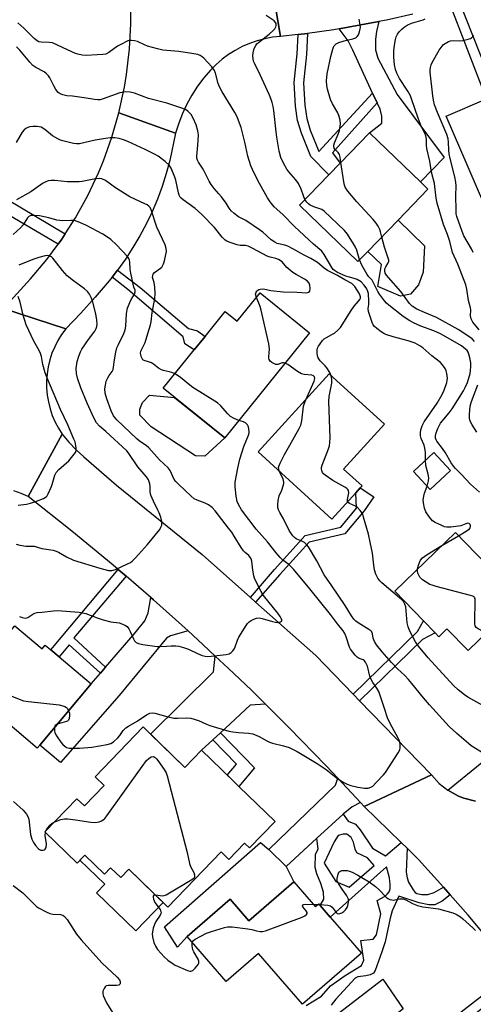
# Model space of a CAD drawing. Units: inches. Extents: x 1273760 to 1279760, y 481453 to 485454.
# Drawn here: x 1275970 to 1276137, y 484900 to 485263 of the extents above; entities that cross this region are included whole.
import ezdxf

# ---------------------------------------------------------------- set-up
doc = ezdxf.new("R2010")
doc.units = ezdxf.units.IN
doc.header["$MEASUREMENT"] = 0
for name, color, linetype in [('BLDG-Footprint', 5, 'Continuous'), ('CULTRL-Pad', 6, 'Continuous'), ('TRANS-Driveway', 251, 'Continuous'), ('TRANS-Non Street Sidewalk', 7, 'Continuous'), ('TRANS-Road', 130, 'Continuous'), ('TRANS-Street Sidewalk', 7, 'Continuous'), ('Undefined', 1, 'Continuous')]:
    doc.layers.add(name, color=color, linetype=linetype)

msp = doc.modelspace()

# ---------------------------------------------------------------- linework, layer by layer
at = {"layer": 'BLDG-Footprint'}
for points, elevation in [([(1276145.79, 485190.05), (1276143.49, 485189.06), (1276126.94, 485227.54), (1276141.81, 485233.94), (1276145.4, 485235.48), (1276160.04, 485241.77), (1276176.59, 485203.29)], 270.27), ([(1276098.03, 485177.72), (1276094.41, 485173.98), (1276072.88, 485194.79), (1276083.65, 485205.93), (1276087.87, 485210.3), (1276098.68, 485221.48), (1276117.49, 485203.31), (1276120.21, 485200.68), (1276109.18, 485189.27)], 264.83), ([(1276058.31, 485162.45), (1276076.56, 485147.73), (1276045.31, 485108.98), (1276022.62, 485127.27), (1276034.03, 485141.42), (1276038.03, 485146.37), (1276045.45, 485155.58), (1276049.88, 485152)], 255.03), ([(1276093.56, 485088.74), (1276084.78, 485079.11), (1276057.65, 485103.85), (1276083.84, 485132.56), (1276104.16, 485114.03), (1276089.08, 485097.5), (1276095.89, 485091.29), (1276095.22, 485090.56)], 258.1), ([(1276128.47, 485097.04), (1276121.03, 485090.05), (1276114.89, 485096.6), (1276122.34, 485103.58)], 268.96), ([(1276154.36, 485049.4), (1276142.75, 485038.12), (1276135.01, 485030.6), (1276127.22, 485038.61), (1276124.27, 485035.75), (1276122.91, 485037.15), (1276118.58, 485041.6), (1276108.02, 485052.47), (1276130.31, 485074.14), (1276153.37, 485050.42)], 259.88), ([(1275967.91, 485039.74), (1275977.97, 485031.27), (1275979.13, 485032.64), (1275981.13, 485030.96), (1275984.29, 485028.3), (1275996.06, 485018.39), (1275977.08, 484995.83), (1275976.15, 484994.73), (1275967.81, 485001.75), (1275957.73, 485010.23), (1275951.33, 485002.63), (1275950.01, 485001.07), (1275941.43, 485008.29)], 253.51), ([(1276015.25, 485002.48), (1276030.63, 484987.57), (1276036.75, 484993.89), (1276047.78, 484983.2), (1276050.48, 484980.58), (1276063.85, 484967.62), (1276054.44, 484957.91), (1276052.63, 484959.66), (1276046.8, 484953.64), (1276043.93, 484956.42), (1276024.27, 484936.13), (1276009.91, 484950.05), (1276006.92, 484946.97), (1276003.16, 484950.62), (1276000.9, 484948.28), (1275993.71, 484955.25), (1275990.9, 484952.35), (1275978.99, 484963.89), (1275990.78, 484976.06), (1275993.55, 484973.37), (1276000.84, 484980.9), (1275997.48, 484984.15)], 291.54), ([(1276070.76, 484945.41), (1276078.71, 484936.23), (1276079.94, 484937.3), (1276080.51, 484936.64), (1276084.15, 484932.44), (1276095.65, 484919.17), (1276073.9, 484900.34), (1276057.77, 484918.97), (1276045.83, 484908.63), (1276031.45, 484925.23), (1276047.32, 484938.97), (1276054.18, 484931.05)], 256.02)]:
    msp.add_lwpolyline(points, close=True, dxfattribs=dict(at, elevation=elevation))
at = {"layer": 'CULTRL-Pad'}
for points in [[(1276113.8, 485162.02), (1276110.1, 485161.19), (1276101.67, 485164.75), (1276103.04, 485172.88), (1276098.03, 485177.73), (1276109.18, 485189.27), (1276118.95, 485179.78), (1276118.43, 485170.12), (1276116.76, 485165.36)], [(1276045.31, 485108.98), (1276037.98, 485102.33), (1276034.5, 485102.36), (1276018.21, 485113.04), (1276013.94, 485117.36), (1276013.95, 485119.64), (1276014.91, 485122.05), (1276017.6, 485124.71), (1276026.77, 485123.92)], [(1276070.76, 484945.41), (1276054.18, 484931.05), (1276047.32, 484938.97), (1276031.45, 484925.23), (1276027.84, 484921.33), (1276023.06, 484928.8), (1276058.51, 484959.95), (1276061.49, 484957.31), (1276067.97, 484951.11)], [(1275993.71, 484955.25), (1276000.9, 484948.29), (1276003.16, 484950.62), (1276006.92, 484946.97), (1276009.91, 484950.05), (1276022.59, 484937.75), (1276012.5, 484927.34), (1275997.97, 484941.42), (1276001.03, 484944.57), (1275991.91, 484953.4)], [(1276111.11, 484898.61), (1276079, 484873.29), (1276070.16, 484884.18), (1276087.15, 484896.91), (1276103.53, 484909.52)]]:
    msp.add_lwpolyline(points, close=True, dxfattribs=at)
at = {"layer": 'TRANS-Driveway'}
for points in [[(1276101.46, 485232.43), (1276099.81, 485236.02), (1276092.51, 485251.91), (1276090.75, 485255.3), (1276087.51, 485259.76), (1276102.1, 485262.39), (1276101.21, 485258.78), (1276100.87, 485255.94), (1276100.83, 485252.04), (1276101.75, 485248.98), (1276108.89, 485235.52), (1276126.16, 485212.28), (1276117.49, 485203.31), (1276098.68, 485221.48), (1276103.22, 485225.04), (1276103.24, 485227.57), (1276102.53, 485230.11)], [(1276031.8, 485037.86), (1276025.3, 485036.11), (1276023.84, 485035.25), (1276006.42, 485014.03), (1275984.71, 484989.41), (1275977.08, 484995.83), (1275996.06, 485018.39), (1275999.46, 485022.33), (1276001.37, 485024.55), (1276012.26, 485037.19), (1276015.88, 485041.6), (1276017.11, 485044.56), (1276018.04, 485050.17), (1276019, 485049.32)], [(1276060.33, 485010.85), (1276054.64, 485010.57), (1276043.68, 485000.35), (1276040.93, 484997.79), (1276036.75, 484993.89), (1276030.63, 484987.57), (1276017.97, 484999.85), (1276041.15, 485022.81), (1276041.8, 485028.6), (1276046.59, 485024.11), (1276055.09, 485016.02)], [(1276095.32, 484974.62), (1276092.29, 484972.99), (1276088.97, 484970.38), (1276079.26, 484961.47), (1276067.97, 484951.11), (1276061.49, 484957.31), (1276086.17, 484981.06), (1276086.93, 484983.61)]]:
    msp.add_lwpolyline(points, close=True, dxfattribs=at)
at = {"layer": 'TRANS-Non Street Sidewalk'}
for points in [[(1276127.78, 485270.28), (1276131, 485271.73), (1276145.4, 485235.48), (1276141.81, 485233.94)], [(1276099.81, 485236.02), (1276101.46, 485232.43), (1276085.02, 485214.11), (1276087.87, 485210.3), (1276083.65, 485205.93), (1276077.04, 485212.66), (1276073.57, 485221.28), (1276072.13, 485225.98), (1276071.38, 485231.26), (1276070.88, 485239.96), (1276071.93, 485250.51), (1276072.34, 485257.69), (1276075.74, 485258.07), (1276075.37, 485250.24), (1276074.34, 485239.89), (1276074.81, 485231.6), (1276075.5, 485226.74), (1276076.83, 485222.42), (1276079.01, 485216.94), (1276079.98, 485214.57)], [(1275986.49, 485184.2), (1275985.2, 485182.25), (1275983.85, 485180.34), (1275959.24, 485194.77), (1275958.17, 485192.88), (1275952.02, 485196.39), (1275956.68, 485204.55), (1275960.45, 485202.4), (1275959.28, 485200.35)], [(1276003.74, 485168.29), (1276005.78, 485170.86), (1276014.07, 485164.44), (1276031.9, 485149.26), (1276035.25, 485148.45), (1276038.03, 485146.37), (1276034.03, 485141.43), (1276030.56, 485143.7), (1276029.94, 485146.3), (1276009.53, 485163.71)], [(1276056.66, 485048.51), (1276054.73, 485050.23), (1276063.58, 485060.52), (1276074.97, 485072.99), (1276088.11, 485076.09), (1276093.9, 485083.06), (1276093.56, 485088.74), (1276095.22, 485090.56), (1276100.23, 485087.28), (1276096.68, 485082.15), (1276089.62, 485073.66), (1276076.41, 485070.54), (1276065.61, 485058.72)], [(1276008.89, 485058.05), (1275989.67, 485035.29), (1276001.37, 485024.55), (1275999.46, 485022.33), (1275987.9, 485032.72), (1275984.29, 485028.3), (1275981.13, 485030.96), (1276005.98, 485060.54)], [(1276094.94, 485012.15), (1276092.61, 485014.55), (1276116.39, 485037.62), (1276118.58, 485041.6), (1276122.91, 485037.15), (1276118.22, 485034.74)], [(1276040.93, 484997.79), (1276043.68, 485000.35), (1276056.27, 484987.39), (1276050.48, 484980.58), (1276047.78, 484983.2), (1276046.19, 484984.74), (1276049.66, 484988.81)], [(1276154.18, 484909.79), (1276124.1, 484886.06), (1276121.61, 484889.21), (1276151.98, 484912.57), (1276152.53, 484911.88)]]:
    msp.add_lwpolyline(points, close=True, dxfattribs=at)
msp.add_polyline3d([(1276075.28, 484899.86, 0), (1276080.97, 484903.3, 0), (1276084.33, 484907.13, 0), (1276089.64, 484910.93, 0), (1276095.66, 484914.62, 0), (1276096.57, 484916.57, 0), (1276095.42, 484923.83, 0), (1276099.96, 484924.33, 0), (1276101.19, 484925.9, 0), (1276102.89, 484933.64, 0), (1276101.47, 484938.58, 0), (1276104.43, 484940.16, 0), (1276105.17, 484940.82, 0), (1276105.91, 484941.73, 0), (1276106.23, 484942.86, 0), (1276106.31, 484944.44, 0), (1276106.06, 484946.83, 0), (1276104.86, 484950.95, 0), (1276084.15, 484932.44, 0), (1276080.51, 484936.64, 0), (1276081.86, 484939.07, 0), (1276081.66, 484941.62, 0), (1276080.71, 484944.82, 0), (1276079.28, 484948.4, 0), (1276078.62, 484950.75, 0), (1276078.79, 484955.65, 0), (1276079.76, 484957.45, 0), (1276079.26, 484961.47, 0), (1276088.97, 484970.38, 0), (1276090.84, 484967.75, 0), (1276093.48, 484966.62, 0), (1276095.18, 484964.55, 0), (1276099.82, 484957.87, 0), (1276104.56, 484955.05, 0), (1276110.27, 484959.96, 0), (1276112.51, 484957.79, 0), (1276112.22, 484948.97, 0), (1276112.49, 484946.89, 0), (1276113.05, 484945.3, 0), (1276114.73, 484942.44, 0), (1276115.53, 484941.53, 0), (1276116.08, 484941.15, 0), (1276117.93, 484940.72, 0), (1276120.21, 484940.73, 0), (1276122.45, 484941.52, 0), (1276125.96, 484943.46, 0), (1276128.42, 484940.64, 0), (1276125.47, 484938.25, 0), (1276122.71, 484936.98, 0), (1276120.55, 484936.96, 0), (1276116.91, 484937.71, 0), (1276109.51, 484940.1, 0), (1276107.01, 484934.73, 0), (1276106.27, 484932.04, 0), (1276104.47, 484923.29, 0), (1276103.26, 484919.64, 0), (1276100.75, 484912.71, 0), (1276100.12, 484911.75, 0), (1276098.87, 484911.17, 0), (1276097.35, 484910.81, 0), (1276094.32, 484910.41, 0), (1276093.37, 484909.87, 0), (1276086.23, 484902.14, 0), (1276084.58, 484899.99, 0)], dxfattribs=at)
msp.add_polyline3d([(1276091.9, 484961.81, 0), (1276090.29, 484962.94, 0), (1276088.97, 484962.94, 0), (1276087.09, 484962.46, 0), (1276085.59, 484960.1, 0), (1276081.94, 484952.27, 0), (1276086.3, 484945.59, 0), (1276091.11, 484943.48, 0), (1276100.39, 484951.46, 0), (1276097.95, 484954.29, 0), (1276093.99, 484956.07, 0), (1276093.32, 484957.48, 0), (1276092.75, 484960.03, 0)], close=True, dxfattribs=at)
at = {"layer": 'TRANS-Road'}
for points in [[(1276062.09, 485279.42), (1276065.81, 485256.96), (1276062.9, 485256.63), (1276060.02, 485256.08), (1276057.2, 485255.32), (1276054.43, 485254.35), (1276051.75, 485253.18), (1276049.16, 485251.82), (1276046.68, 485250.26), (1276044.31, 485248.53), (1276042.09, 485246.63), (1276040.01, 485244.56), (1276037.53, 485241.65), (1276035.25, 485238.57), (1276033.17, 485235.35), (1276031.33, 485232), (1276029.7, 485228.53), (1276028.32, 485224.96), (1276027.18, 485221.3), (1276006.25, 485228.84), (1276008.28, 485238.23), (1276009.06, 485242.97), (1276010.15, 485252.34), (1276010.7, 485261.57), (1276010.72, 485270.82)], [(1276114.64, 485265.1), (1276104.97, 485262.94), (1276102.1, 485262.39), (1276087.51, 485259.76), (1276085.47, 485259.42), (1276075.74, 485258.07), (1276072.34, 485257.69), (1276065.81, 485256.96), (1276062.09, 485279.42)], [(1275963.75, 485156.69), (1275986.7, 485149.24), (1275985.15, 485147.14), (1275983.78, 485144.92), (1275982.59, 485142.61), (1275981.59, 485140.2), (1275980.78, 485137.72), (1275980.17, 485135.19), (1275979.77, 485132.61), (1275979.58, 485130.01), (1275979.59, 485127.41), (1275979.82, 485124.81), (1275980.25, 485122.24), (1275980.88, 485119.71), (1275981.71, 485117.24), (1275982.74, 485114.85), (1275983.96, 485112.54), (1275985.35, 485110.34), (1275972.84, 485087.42), (1275970.2, 485088.57), (1275967.48, 485089.51)], [(1276143.86, 484922.56), (1276135, 484933.09), (1276128.42, 484940.64), (1276125.96, 484943.46), (1276116.74, 484953.68), (1276112.51, 484957.79), (1276110.27, 484959.96), (1276096.72, 484973.12), (1276121.45, 484984.83), (1276124.33, 484981.71), (1276127.49, 484979.22), (1276131.43, 484977.03), (1276133.47, 484976.23), (1276137.79, 484975.14)]]:
    msp.add_lwpolyline(points, dxfattribs=at)
for points in [[(1276027.18, 485221.3), (1276025.05, 485211.22), (1276023.73, 485206.4), (1276022.2, 485201.63), (1276020.45, 485196.95), (1276018.5, 485192.34), (1276016.35, 485187.82), (1276013.99, 485183.41), (1276011.44, 485179.11), (1276008.7, 485174.92), (1276005.78, 485170.86), (1276003.74, 485168.29), (1276002.67, 485166.94), (1275997.53, 485160.87), (1275992.21, 485154.97), (1275986.7, 485149.24), (1275963.75, 485156.69), (1275973.67, 485167.56), (1275979.68, 485174.71), (1275983.85, 485180.34), (1275985.2, 485182.25), (1275986.49, 485184.2), (1275990.26, 485190.1), (1275994.78, 485198.28), (1275998.76, 485206.73), (1276000.54, 485211.05), (1276003.68, 485219.85), (1276006.25, 485228.84)], [(1276054.73, 485050.23), (1276056.66, 485048.51), (1276078.83, 485028.76), (1276092.61, 485014.55), (1276094.94, 485012.15), (1276121.45, 484984.83), (1276096.72, 484973.12), (1276095.32, 484974.62), (1276086.93, 484983.61), (1276082.73, 484988.1), (1276069.05, 485002.2), (1276062.86, 485008.35), (1276060.33, 485010.85), (1276055.09, 485016.02), (1276046.59, 485024.11), (1276041.8, 485028.6), (1276037.23, 485032.87), (1276031.8, 485037.86), (1276019, 485049.32), (1276018.04, 485050.17), (1276008.89, 485058.05), (1276005.98, 485060.54), (1276004.11, 485062.14), (1275988.96, 485074.65), (1275972.84, 485087.42), (1275985.35, 485110.34), (1275987.85, 485107.41), (1275990.52, 485104.64), (1275993.36, 485102.04), (1276005.44, 485091.62), (1276037.02, 485066.02)]]:
    msp.add_lwpolyline(points, close=True, dxfattribs=at)
at = {"layer": 'TRANS-Street Sidewalk'}
msp.add_polyline3d([(1276137.79, 484975.14, 0), (1276133.47, 484976.23, 0), (1276131.43, 484977.03, 0), (1276127.49, 484979.22, 0), (1276183.05, 485024.35, 0)], dxfattribs=at)
at = {"layer": 'Undefined'}
for p, q in [((1276125.38, 485069.35, 260), (1276131.45, 485072.97, 260)), ((1275979.17, 484963.71, 256), (1275979.31, 484964.23, 256)), ((1276077.94, 484937.12, 256), (1276079.64, 484937.04, 256)), ((1276079.64, 484937.04, 256), (1276080.19, 484937.01, 256))]:
    msp.add_line(p, q, dxfattribs=at)
for points, elevation in [([(1276074.85, 485196.83), (1276074.32, 485198.17), (1276073.52, 485200.68), (1276072.49, 485202.71), (1276071.54, 485204.08), (1276068.86, 485207.09), (1276068.14, 485208.02), (1276067.04, 485209.99), (1276066, 485212.29), (1276065.34, 485214.65), (1276064.48, 485219.82), (1276064.21, 485221.84), (1276063.43, 485229.69), (1276063.18, 485231.15), (1276062.82, 485232.59), (1276062.43, 485233.71), (1276061.73, 485235.32), (1276058.3, 485242.81), (1276056.25, 485247.04), (1276055.94, 485247.85), (1276055.76, 485248.66), (1276055.66, 485249.76), (1276055.75, 485250.85), (1276056.19, 485252.47), (1276056.73, 485253.65), (1276057.16, 485254.19), (1276057.78, 485254.76), (1276061.69, 485257.74), (1276063.19, 485259.1), (1276063.74, 485259.75), (1276064.11, 485260.48), (1276064.23, 485261), (1276064.19, 485261.7), (1276064.03, 485262.11), (1276063.48, 485262.7), (1276060.53, 485264.66)], 262), ([(1276119.31, 485100.74), (1276119.32, 485103.58), (1276119.11, 485105.27), (1276118.78, 485106.36), (1276117.72, 485108.74), (1276117.43, 485109.8), (1276117.41, 485110.89), (1276117.6, 485112), (1276118.04, 485113.44), (1276118.75, 485114.87), (1276123.62, 485121.75), (1276125.47, 485125.03), (1276126.23, 485126.6), (1276127.13, 485129.36), (1276127.3, 485130.2), (1276127.37, 485131.06), (1276127.33, 485131.9), (1276127.17, 485132.71), (1276126.87, 485133.77), (1276126.52, 485134.53), (1276125.6, 485135.93), (1276124.82, 485136.76), (1276121.59, 485139.26), (1276118.35, 485142.15), (1276117.24, 485142.98), (1276115.51, 485143.86), (1276112.86, 485144.83), (1276107.38, 485146.26), (1276104.71, 485147.13), (1276103.95, 485147.5), (1276102.99, 485148.12), (1276101.36, 485149.32), (1276100.5, 485150.06), (1276099.98, 485150.71), (1276099.63, 485151.47), (1276098.32, 485155.57), (1276098.18, 485156.64), (1276098.4, 485158.21), (1276098.43, 485159.35), (1276098.24, 485162.23), (1276098.05, 485163), (1276097.66, 485163.95), (1276096.72, 485165.31), (1276095.56, 485166.51), (1276094.12, 485167.36), (1276093.06, 485167.77), (1276090.81, 485168.3), (1276089.87, 485168.61), (1276086.86, 485169.98), (1276085.69, 485170.69), (1276085.29, 485171.08), (1276084.78, 485171.78), (1276081.95, 485176.61), (1276081.11, 485177.78), (1276078.04, 485180.34), (1276071.03, 485186.88), (1276066.71, 485191.32), (1276063.56, 485194.2), (1276062, 485195.99), (1276061.05, 485197.47), (1276058.07, 485202.81), (1276056.09, 485206.61), (1276054.92, 485209.22), (1276053.75, 485212.81), (1276052.64, 485218.02), (1276051.3, 485223.36), (1276050.78, 485225), (1276049.82, 485227.36), (1276048.99, 485228.89), (1276044.31, 485236.58), (1276043.33, 485238.34), (1276042.85, 485239.65), (1276041.88, 485243.43), (1276041.49, 485244.44), (1276040.5, 485245.77), (1276037.62, 485248.91), (1276036.99, 485249.47), (1276036.22, 485249.93), (1276035.39, 485250.23), (1276033.94, 485250.59), (1276028.33, 485251.4), (1276022.44, 485251.93), (1276020.44, 485252.36), (1276016.76, 485253.36), (1276015.69, 485253.8), (1276013.1, 485255.06), (1276012.02, 485255.35), (1276010.93, 485255.5), (1276010.39, 485255.49), (1276009.6, 485255.27), (1276006.76, 485253.91), (1276005.78, 485253.32), (1276002.58, 485250.98), (1276001.39, 485250.45), (1276000.28, 485250.26), (1275998.27, 485250.11), (1275994.18, 485249.98), (1275992.72, 485250.03), (1275991.07, 485250.39), (1275990.27, 485250.67), (1275987.34, 485251.96), (1275981.77, 485254.53), (1275980.67, 485254.76), (1275977.56, 485254.83), (1275976.77, 485254.99), (1275976.17, 485255.28), (1275975.08, 485256.17), (1275971.27, 485260.01), (1275969, 485261.91)], 260), ([(1276088.05, 485210.48), (1276087.88, 485212.41), (1276087.6, 485213.46), (1276087.1, 485214.14), (1276085.82, 485215.38), (1276085.6, 485215.77), (1276085.48, 485216.42), (1276085.52, 485216.89), (1276085.74, 485217.69), (1276087.1, 485220.88), (1276087.56, 485222.23), (1276087.94, 485224.75), (1276087.9, 485226.13), (1276087.49, 485227.45), (1276086.94, 485228.74), (1276084.99, 485232.09), (1276084.31, 485233.66), (1276083.12, 485237.51), (1276082.89, 485238.9), (1276082.75, 485240.58), (1276083.05, 485243.18), (1276084.39, 485249.51), (1276085.09, 485252.27), (1276085.38, 485253.05), (1276085.65, 485253.51), (1276086.35, 485254.23), (1276087.33, 485254.75), (1276089.3, 485255.33), (1276092.55, 485256), (1276093.61, 485256.42), (1276094.12, 485256.86), (1276094.56, 485257.53), (1276094.99, 485258.62), (1276095.27, 485259.73), (1276095.33, 485260.29), (1276095.27, 485261.1), (1276094.79, 485263.25)], 264), ([(1276139.03, 485148.78), (1276136.76, 485151.7), (1276136.15, 485152.9), (1276135.94, 485153.96), (1276135.96, 485156.21), (1276135.89, 485156.95), (1276135.17, 485159.68), (1276134.52, 485163.82), (1276134.15, 485165.38), (1276131.21, 485173.02), (1276129.3, 485177.29), (1276128.23, 485181.37), (1276127.36, 485183.92), (1276125.92, 485187.64), (1276123.55, 485195.53), (1276123.22, 485197.39), (1276122.62, 485202.8), (1276121.56, 485206.91), (1276120.86, 485211.02), (1276119.8, 485215.7), (1276119.68, 485216.82), (1276119.64, 485219.04), (1276119.42, 485220.29), (1276119, 485221.34), (1276117.74, 485223.93), (1276116.54, 485226.85), (1276114.19, 485233.9), (1276113.71, 485235.09), (1276112.74, 485236.82), (1276109.74, 485241.39), (1276108.73, 485243.44), (1276108.22, 485244.77), (1276107.91, 485246.46), (1276107.6, 485249.33), (1276107.63, 485251.69), (1276107.82, 485253.77), (1276108.2, 485255.77), (1276108.54, 485256.84), (1276109, 485257.74), (1276109.63, 485258.61), (1276110.56, 485259.62), (1276111.41, 485260.34), (1276112.56, 485261.12), (1276114.19, 485261.8), (1276118.38, 485263.06), (1276119.14, 485263.42)], 266), ([(1276136.93, 485177.32), (1276136.23, 485178.71), (1276133.42, 485183.48), (1276132.76, 485185.11), (1276130.84, 485190.58), (1276130.66, 485191.58), (1276130.57, 485193.07), (1276130.47, 485198.15), (1276130.59, 485201.95), (1276130.51, 485203.3), (1276130.17, 485205.2), (1276128.38, 485212), (1276128, 485213.69), (1276127.84, 485215.02), (1276127.8, 485218.02), (1276127.66, 485219.16), (1276127.18, 485220.82), (1276123.69, 485228.92), (1276122.65, 485231.69), (1276122.26, 485233.4), (1276121.98, 485235.11), (1276121.07, 485243.81), (1276121.07, 485244.68), (1276121.18, 485245.48), (1276121.43, 485246.53), (1276121.72, 485247.31), (1276124.31, 485251.84), (1276125.39, 485253.39), (1276125.94, 485253.92), (1276126.61, 485254.38), (1276127.82, 485255.04), (1276128.57, 485255.34), (1276129.66, 485255.48), (1276131.96, 485255.38), (1276133.11, 485255.46), (1276135.07, 485255.88), (1276135.84, 485256.16), (1276136.29, 485256.44), (1276136.63, 485256.82), (1276137.03, 485257.54)], 268), ([(1276084.56, 485131.9), (1276084, 485133.12), (1276082.87, 485134.84), (1276082.31, 485135.52), (1276080.49, 485137.4), (1276079.7, 485138.5), (1276079.44, 485139.25), (1276079.31, 485140.33), (1276079.35, 485141.41), (1276079.52, 485142.06), (1276079.85, 485142.75), (1276080.48, 485143.72), (1276081.36, 485144.86), (1276081.95, 485145.45), (1276082.8, 485146.06), (1276084.79, 485147.06), (1276085.72, 485147.66), (1276087.03, 485148.68), (1276087.92, 485149.64), (1276091.87, 485155.96), (1276093.03, 485157.53), (1276094.65, 485159.4), (1276095.11, 485160.04), (1276095.3, 485160.45), (1276095.35, 485160.94), (1276095.26, 485161.41), (1276094.92, 485162.14), (1276093.22, 485164.79), (1276092.68, 485165.43), (1276092.11, 485165.89), (1276089.52, 485167.2), (1276086.88, 485168.81), (1276083.11, 485170.75), (1276081.94, 485171.58), (1276079.49, 485173.58), (1276077.07, 485175.13), (1276074.58, 485176.34), (1276070.35, 485178.7), (1276068.53, 485179.63), (1276067.43, 485180), (1276064.61, 485180.7), (1276063.76, 485181.09), (1276062.44, 485182.05), (1276059.31, 485184.77), (1276058.15, 485185.67), (1276053.02, 485189.12), (1276050.39, 485190.49), (1276048.75, 485191.73), (1276047.67, 485192.72), (1276046.96, 485193.61), (1276045.75, 485195.5), (1276044.04, 485197.82), (1276043.14, 485198.94), (1276041.36, 485200.89), (1276040.25, 485202.37), (1276039.55, 485203.6), (1276037.35, 485207.99), (1276035.6, 485210.65), (1276035.23, 485211.34), (1276035.01, 485212.07), (1276034.97, 485212.88), (1276035.41, 485216.84), (1276035.53, 485218.62), (1276035.58, 485220.69), (1276035.39, 485222.14), (1276034.79, 485224.42), (1276033.67, 485226.87), (1276032.9, 485228.14), (1276031.71, 485229.39), (1276030.78, 485230.05), (1276029.12, 485230.69), (1276023.98, 485232.31), (1276017.21, 485234.05), (1276012.07, 485236.04), (1276010.44, 485236.45), (1276008.81, 485236.52), (1276006.62, 485236.2), (1276000.42, 485233.93), (1275999.31, 485233.63), (1275998.47, 485233.54), (1275997.31, 485233.66), (1275993.51, 485234.37), (1275991.77, 485234.62), (1275989.14, 485234.91), (1275987.01, 485235.03), (1275985.62, 485235.38), (1275984.56, 485235.81), (1275983.9, 485236.27), (1275983.07, 485237.33), (1275982.23, 485238.78), (1275980.83, 485241.68), (1275980.37, 485242.38), (1275979.63, 485243.19), (1275978.71, 485243.84), (1275975.6, 485245.45), (1275974.58, 485246.2), (1275973.42, 485247.42), (1275969.71, 485251.9), (1275968.53, 485253.11)], 258), ([(1276056.94, 485160.75), (1276056.68, 485161.98), (1276056.81, 485162.7), (1276057.07, 485163.11), (1276057.43, 485163.47), (1276057.85, 485163.73), (1276058.3, 485163.87), (1276059.52, 485163.89), (1276062.23, 485163.37), (1276066.83, 485162.81), (1276072, 485162.7), (1276075.49, 485162.5), (1276076.22, 485162.65), (1276076.64, 485163.07), (1276076.81, 485164.01), (1276076.68, 485165.33), (1276076.35, 485166.06), (1276075.63, 485166.88), (1276074.66, 485167.55), (1276071.56, 485169.22), (1276070.34, 485169.98), (1276068.22, 485171.83), (1276066.41, 485173.85), (1276065.13, 485174.79), (1276064.15, 485175.17), (1276062, 485175.61), (1276060.91, 485175.97), (1276055.65, 485178.82), (1276053.87, 485179.64), (1276052.89, 485179.85), (1276051, 485179.94), (1276049.89, 485180.14), (1276046.88, 485181.14), (1276046.1, 485181.47), (1276045.41, 485181.91), (1276044.33, 485183.03), (1276041.45, 485186.59), (1276036.9, 485191.35), (1276034.43, 485193.58), (1276029.92, 485196.75), (1276029.27, 485197.31), (1276028.91, 485197.74), (1276028.48, 485198.49), (1276028.19, 485199.31), (1276027.2, 485203.96), (1276026.88, 485205.08), (1276025.48, 485208.4), (1276024.78, 485209.49), (1276023.26, 485210.87), (1276020.69, 485212.87), (1276019.4, 485213.58), (1276015.96, 485215.26), (1276009.52, 485218.21), (1276007.98, 485218.85), (1276006.4, 485219.34), (1276004.74, 485219.55), (1276003.07, 485219.62), (1276001.31, 485219.39), (1275997.5, 485218.68), (1275991.7, 485217.39), (1275990.64, 485217.35), (1275989.51, 485217.51), (1275985.6, 485218.42), (1275984.79, 485218.7), (1275983.76, 485219.19), (1275981.78, 485220.35), (1275979.01, 485222.6), (1275977.59, 485223.46), (1275976.17, 485223.81), (1275974.51, 485223.76), (1275973.42, 485223.58), (1275972.63, 485223.35), (1275971.95, 485222.99), (1275971.34, 485222.52), (1275970.64, 485221.65), (1275968.41, 485217.85)], 256), ([(1276103.16, 485183.03), (1276102.71, 485184.99), (1276102.45, 485185.76), (1276101.83, 485187), (1276101.1, 485188.18), (1276099.96, 485189.52), (1276093.98, 485195.94), (1276090.69, 485199.97), (1276089.7, 485201.36), (1276089.38, 485202.16), (1276089.13, 485203.32), (1276088.05, 485210.48)], 264), ([(1276026.95, 485132.64), (1276025.72, 485133.15), (1276022.72, 485133.86), (1276021.95, 485134.12), (1276020.82, 485134.73), (1276018.97, 485136.18), (1276018.3, 485136.62), (1276017.56, 485136.92), (1276015.52, 485137.53), (1276015.13, 485137.83), (1276014.84, 485138.24), (1276014.5, 485138.96), (1276014.29, 485139.73), (1276014.25, 485140.24), (1276014.41, 485140.98), (1276015.97, 485144.17), (1276016.9, 485147.48), (1276017.95, 485150.71), (1276018.16, 485151.81), (1276018.58, 485155.17), (1276019.51, 485160.29), (1276019.65, 485162.19), (1276019.54, 485164.5), (1276019.29, 485166.22), (1276018.69, 485168.16), (1276018.72, 485168.9), (1276018.92, 485169.35), (1276019.4, 485169.96), (1276021.65, 485171.6), (1276022.05, 485171.96), (1276022.37, 485172.39), (1276022.7, 485173.17), (1276023.03, 485174.29), (1276023.6, 485176.58), (1276023.79, 485177.72), (1276023.72, 485178.83), (1276023.34, 485180.19), (1276020.21, 485186.65), (1276018.18, 485193.1), (1276017.84, 485193.85), (1276017.35, 485194.45), (1276016.65, 485194.91), (1276015.88, 485195.29), (1276010.31, 485197.8), (1276005.06, 485201.18), (1276001.29, 485203.89), (1276000.03, 485204.43), (1275998.99, 485204.64), (1275997.58, 485204.51), (1275992.74, 485203.46), (1275991.59, 485203.33), (1275987.28, 485203.42), (1275982.68, 485203.88), (1275981.28, 485203.88), (1275980.18, 485203.7), (1275979.11, 485203.26), (1275978.08, 485202.7), (1275973.79, 485199.67), (1275968.46, 485196.76)], 254), ([(1276094.99, 485174.58), (1276093.93, 485178.22), (1276093.51, 485179.28), (1276092.77, 485180.55), (1276090.5, 485184.05), (1276089.44, 485185.47), (1276081.99, 485192.52), (1276081.04, 485193.12), (1276078.11, 485194.1), (1276076.8, 485194.71), (1276076.14, 485195.23), (1276075.55, 485195.83), (1276074.85, 485196.83)], 262), ([(1275969.58, 485043.24), (1275970.63, 485042.81), (1275971.69, 485042.59), (1275972.22, 485042.64), (1275972.73, 485042.83), (1275974.54, 485044.05), (1275975.26, 485044.41), (1275976.08, 485044.62), (1275977.81, 485044.84), (1275982.16, 485045.29), (1275983.61, 485045.36), (1275989.96, 485044.92), (1275991.64, 485044.74), (1275994.11, 485044.31), (1275998.28, 485042.72), (1276000.48, 485042.02), (1276003.26, 485041.27), (1276006.32, 485040.84), (1276007.38, 485040.5), (1276008.64, 485039.93), (1276009.3, 485039.48), (1276009.94, 485038.64), (1276010.45, 485037.68), (1276011.63, 485034.96), (1276012.04, 485034.2), (1276012.57, 485033.62), (1276013.45, 485033.19), (1276015.1, 485032.83), (1276020.33, 485032.14), (1276021.21, 485032.12), (1276023.82, 485032.31), (1276025.54, 485032.35), (1276027.27, 485032.33), (1276028.39, 485032.22), (1276030.02, 485031.81), (1276031.88, 485031.21), (1276035.26, 485029.56), (1276036.91, 485028.87), (1276038.03, 485028.53), (1276038.88, 485028.45), (1276040.32, 485028.56), (1276045.85, 485029.22), (1276046.94, 485029.49), (1276047.64, 485029.91), (1276048.22, 485030.51), (1276048.7, 485031.2), (1276049.08, 485032), (1276050, 485034.5), (1276050.48, 485035.58), (1276053.16, 485039.88), (1276053.69, 485040.6), (1276054.29, 485041.2), (1276055, 485041.67), (1276056.01, 485042.2), (1276057.05, 485042.6), (1276057.97, 485042.68), (1276059.06, 485042.48), (1276062.84, 485041.36), (1276064.03, 485041.1), (1276064.89, 485041.03), (1276065.42, 485041.1), (1276065.86, 485041.25), (1276066.19, 485041.49), (1276066.28, 485041.65), (1276066.3, 485042.05), (1276066.14, 485042.51), (1276065.75, 485043.25), (1276064.9, 485044.4), (1276059.63, 485050.88), (1276058.74, 485052.38), (1276056.89, 485056.02), (1276056.3, 485057.34), (1276056.05, 485058.18), (1276055.69, 485060.22), (1276055.24, 485063.63), (1276055.04, 485064.4), (1276054.82, 485064.85), (1276054.16, 485065.65), (1276052.78, 485066.74), (1276052.19, 485067.37), (1276051.38, 485068.57), (1276048.81, 485072.83), (1276047.87, 485074.23), (1276046.73, 485075.8), (1276041.78, 485082.18), (1276040.67, 485083.36), (1276039.33, 485084.3), (1276038.11, 485084.93), (1276035.07, 485086.03), (1276034.05, 485086.56), (1276032.93, 485087.49), (1276028.23, 485091.94), (1276027.21, 485092.99), (1276026.7, 485093.67), (1276025.14, 485096.94), (1276024.39, 485098.02), (1276021.27, 485100.95), (1276017.25, 485105.4), (1276016.26, 485106.22), (1276013.92, 485107.78), (1276012.87, 485108.6), (1276005.54, 485115.66), (1276004.86, 485116.37), (1276004.32, 485117.08), (1276003.41, 485118.94), (1276001.84, 485123.45), (1276001.24, 485125.44), (1276001.11, 485127.1), (1276001.27, 485128.49), (1276001.63, 485129.86), (1276002.21, 485131.19), (1276002.64, 485131.94), (1276003.74, 485133.46), (1276004.13, 485134.24), (1276004.3, 485135.04), (1276004.59, 485137.83), (1276005.14, 485140.57), (1276005.55, 485142.17), (1276006.08, 485143.48), (1276008.08, 485147.53), (1276008.58, 485148.82), (1276008.79, 485150.21), (1276009.11, 485154.8), (1276009.43, 485156.83), (1276010.29, 485158.95), (1276010.83, 485159.96), (1276012.06, 485161.91), (1276012.32, 485162.78), (1276012.21, 485163.4), (1276011.81, 485164.5), (1276011.49, 485165.65), (1276010.64, 485169.76), (1276010.41, 485171.24), (1276010.28, 485173.74), (1276010.17, 485174.55), (1276009.95, 485175.16), (1276009.49, 485175.87), (1276005.42, 485180.15), (1276003.23, 485182.08), (1276002.11, 485182.94), (1276000.28, 485184.06), (1275994.38, 485187.29), (1275991.8, 485188.44), (1275989.95, 485189.06), (1275988.56, 485189.17), (1275985.56, 485189.03), (1275984.47, 485189.09), (1275983.39, 485189.3), (1275980.41, 485190.13), (1275976.98, 485190.87), (1275975.2, 485191.01), (1275973.76, 485190.91), (1275973.06, 485190.61), (1275972.54, 485190.12), (1275970.95, 485187.55), (1275970.02, 485186.47), (1275967.3, 485183.93)], 252), ([(1276137.41, 485144.56), (1276136.5, 485145.56), (1276135.32, 485146.43), (1276131.32, 485148.94), (1276123.37, 485153.39), (1276118.93, 485155.16), (1276116.1, 485156.44), (1276114.44, 485157.52), (1276113.38, 485158.56), (1276110.22, 485162.97), (1276105.61, 485168.11), (1276104.88, 485169.01), (1276104.46, 485169.73), (1276104.25, 485170.51), (1276104.31, 485171.28), (1276104.65, 485172.03), (1276105.55, 485173.49), (1276105.72, 485173.99), (1276105.72, 485174.52), (1276105.46, 485175.61), (1276104.22, 485179.24), (1276103.16, 485183.03)], 264), ([(1275968.36, 485069.86), (1275969.75, 485069.48), (1275971.98, 485069.15), (1275975.02, 485069.06), (1275977.8, 485068.29), (1275982.02, 485067.59), (1275983.15, 485067.25), (1275983.96, 485066.92), (1275986.95, 485065.17), (1275989.58, 485063.91), (1275999.27, 485060.96), (1276002.39, 485060.2), (1276003.7, 485060.16), (1276005, 485060.45), (1276009.46, 485062.54), (1276010.48, 485063.08), (1276011.18, 485063.58), (1276012.43, 485064.84), (1276016.82, 485069.74), (1276021.32, 485075.31), (1276021.78, 485076.06), (1276022.07, 485076.85), (1276022.15, 485077.39), (1276022.08, 485078.21), (1276021.67, 485079.84), (1276021.11, 485081.41), (1276020.67, 485082.43), (1276018.96, 485085.75), (1276018.07, 485087.95), (1276017.85, 485089.07), (1276017.79, 485091.03), (1276017.67, 485092.12), (1276017.47, 485092.85), (1276017.17, 485093.51), (1276016.4, 485094.6), (1276013.3, 485098.31), (1276009.7, 485103.59), (1276009.2, 485104.22), (1276001.4, 485111.36), (1275999.1, 485113.31), (1275998.02, 485114.5), (1275996.97, 485116.36), (1275994.52, 485121.77), (1275992.23, 485127.48), (1275991, 485131.04), (1275990.62, 485132.68), (1275990.49, 485134.59), (1275990.85, 485137.17), (1275991.45, 485139.08), (1275992.09, 485140.66), (1275992.62, 485141.67), (1275995.08, 485145.26), (1275997.42, 485148.32), (1275997.94, 485149.26), (1275998.15, 485150.07), (1275998.2, 485150.95), (1275998.15, 485152.44), (1275997.74, 485154.73), (1275996.52, 485159.49), (1275996.01, 485160.79), (1275995.39, 485162.02), (1275994.69, 485162.93), (1275993.64, 485163.94), (1275989.48, 485166.9), (1275987.16, 485168.78), (1275985.44, 485170.73), (1275981.96, 485175.23), (1275981.37, 485175.76), (1275980.4, 485176.15), (1275979.87, 485176.21), (1275979.02, 485176.12), (1275976.73, 485175.5), (1275974.48, 485174.76), (1275969.38, 485172.71)], 250), ([(1276139.23, 485088.96), (1276135.83, 485091.95), (1276132.52, 485095.49), (1276130.3, 485097.71), (1276129.58, 485098.55), (1276128.73, 485099.86), (1276126.73, 485103.46), (1276125.54, 485105.14), (1276123.46, 485107.79), (1276123.22, 485108.25), (1276123.01, 485108.95), (1276123.01, 485109.73), (1276123.26, 485110.84), (1276123.8, 485112.48), (1276124.28, 485113.5), (1276124.89, 485114.41), (1276128, 485118.2), (1276129.11, 485119.75), (1276133.31, 485126.36), (1276133.98, 485127.57), (1276134.78, 485129.45), (1276135.75, 485132.75), (1276135.93, 485133.81), (1276136.02, 485135.27), (1276135.96, 485136.72), (1276135.68, 485138.45), (1276135.33, 485139.86), (1276135.01, 485140.56), (1276134.61, 485141.15), (1276134.06, 485141.73), (1276132.53, 485142.88), (1276129.38, 485144.78), (1276124.81, 485147.33), (1276122.39, 485148.5), (1276117.57, 485150.16), (1276114.88, 485151.4), (1276113.58, 485152.11), (1276111.09, 485153.7), (1276105.82, 485157.88), (1276104.96, 485158.66), (1276104.21, 485159.49), (1276102.3, 485161.92), (1276101.74, 485162.91), (1276100.03, 485166.45), (1276099.59, 485167.14), (1276098.43, 485168.41), (1276097.81, 485169.24), (1276095.81, 485172.69), (1276094.99, 485174.58)], 262), ([(1275969.09, 485084.24), (1275972.25, 485084.62), (1275973.66, 485084.91), (1275975.83, 485085.67), (1275978.5, 485086.72), (1275979.42, 485087.29), (1275979.77, 485087.7), (1275980.19, 485088.42), (1275981.27, 485090.79), (1275981.67, 485091.88), (1275982.67, 485095.24), (1275983.14, 485096.27), (1275984.08, 485097.3), (1275987.76, 485100.52), (1275989.78, 485102.95), (1275990.23, 485103.65), (1275990.48, 485104.41), (1275990.5, 485105.23), (1275990.41, 485106.09), (1275990.11, 485107.5), (1275989.69, 485108.58), (1275987.4, 485113.76), (1275984.68, 485119.53), (1275979.64, 485131.35), (1275979.08, 485132.99), (1275978.25, 485136.02), (1275977.68, 485138.99), (1275977.33, 485140.15), (1275976.84, 485141.18), (1275974.89, 485144.69), (1275972.08, 485150.7), (1275970.93, 485154.28), (1275969.89, 485159.01), (1275969.12, 485161.17)], 248), ([(1276067.55, 485136.56), (1276066.95, 485136.72), (1276066.49, 485136.69), (1276064.85, 485136.1), (1276064.08, 485136.09), (1276063.36, 485136.36), (1276062.68, 485136.78), (1276062.07, 485137.28), (1276061.64, 485137.87), (1276061.52, 485138.35), (1276061.51, 485138.87), (1276061.75, 485141.86), (1276061.49, 485143.61), (1276058.76, 485156.08), (1276058.32, 485157.47), (1276056.94, 485160.75)], 256), ([(1276075.13, 485123.01), (1276078.2, 485129.91), (1276078.48, 485130.95), (1276078.37, 485131.54), (1276077.98, 485131.9), (1276077.37, 485132.1), (1276074.62, 485132.34), (1276073.57, 485132.61), (1276072.1, 485133.48), (1276068.55, 485136.01), (1276067.55, 485136.56)], 256), ([(1276050.53, 485115.45), (1276048.71, 485116.2), (1276047.42, 485116.93), (1276046.39, 485117.89), (1276043.69, 485120.91), (1276042.63, 485121.89), (1276033.55, 485127.55), (1276032.4, 485128.41), (1276029.03, 485131.28), (1276026.95, 485132.64)], 254), ([(1276090.6, 485085.49), (1276090.56, 485086.31), (1276090.98, 485088.81), (1276090.87, 485089.58), (1276090.64, 485090.03), (1276090.27, 485090.41), (1276089.56, 485090.88), (1276085.09, 485093.27), (1276082.3, 485095.24), (1276081.69, 485095.8), (1276081.38, 485096.24), (1276081.07, 485096.99), (1276080.97, 485097.52), (1276080.98, 485098.06), (1276081.18, 485098.9), (1276083.55, 485105.01), (1276083.88, 485106.14), (1276084.07, 485107.29), (1276084.1, 485109.07), (1276083.62, 485122.44), (1276083.8, 485124.2), (1276084.72, 485129.15), (1276084.8, 485130.61), (1276084.56, 485131.9)], 258), ([(1276138.18, 485111.14), (1276136.5, 485113.88), (1276135.82, 485115.15), (1276135.51, 485116.22), (1276135.46, 485117.59), (1276135.81, 485120.64), (1276136.09, 485122.05), (1276136.57, 485123.43), (1276138.65, 485128.54)], 264), ([(1276065.4, 485096.78), (1276065.17, 485097.56), (1276065.16, 485098.1), (1276065.39, 485098.89), (1276065.72, 485099.69), (1276067.28, 485102.87), (1276069.34, 485106.28), (1276072.73, 485112.41), (1276073.36, 485113.72), (1276073.73, 485115.25), (1276074.34, 485120.69), (1276074.64, 485121.8), (1276075.13, 485123.01)], 256), ([(1275982.5, 485002.28), (1275982.49, 485000.93), (1275982.61, 485000.39), (1275982.84, 484999.86), (1275983.46, 484998.86), (1275984.87, 484996.92), (1275985.64, 484996.01), (1275986.28, 484995.41), (1275986.98, 484994.95), (1275988, 484994.69), (1275989.64, 484994.61), (1275991.68, 484994.72), (1275996.32, 484995.08), (1276001.93, 484996.01), (1276003.33, 484996.42), (1276004.29, 484997.05), (1276005.81, 484998.44), (1276006.56, 484999.32), (1276007.89, 485001.2), (1276008.87, 485002.19), (1276009.79, 485002.8), (1276012.95, 485004.58), (1276016.47, 485006.97), (1276017.69, 485007.52), (1276018.7, 485007.67), (1276019.52, 485007.57), (1276023.92, 485006.31), (1276026.47, 485005.78), (1276027.85, 485005.74), (1276031.27, 485005.85), (1276032.75, 485005.69), (1276035.59, 485004.85), (1276038.5, 485003.56), (1276039.85, 485003.05), (1276046.82, 485000.95), (1276048.27, 485000.68), (1276050.32, 485000.43), (1276054.06, 485000.23), (1276055.59, 484999.97), (1276057.94, 484998.98), (1276060.75, 484997.39), (1276061.8, 484996.87), (1276062.86, 484996.54), (1276066.97, 484995.58), (1276069.04, 484994.9), (1276071.95, 484993.41), (1276079.32, 484989.02), (1276082.65, 484986.75), (1276086.94, 484983.34), (1276089.15, 484981.98), (1276090.44, 484981.36), (1276091.83, 484980.93), (1276094.4, 484980.33), (1276096.76, 484979.95), (1276098.16, 484979.98), (1276099.2, 484980.24), (1276099.91, 484980.72), (1276101.17, 484981.97), (1276103.85, 484984.82), (1276104.61, 484985.74), (1276109.25, 484993.01), (1276109.8, 484994.03), (1276110.02, 484994.84), (1276109.94, 484996.24), (1276109.61, 484997.63), (1276109.26, 484998.38), (1276107.02, 485002.35), (1276105.43, 485005.46), (1276104.12, 485009.66), (1276102.04, 485015.5), (1276101.41, 485016.79), (1276099.91, 485018.85), (1276099.27, 485019.98), (1276098.81, 485021.26), (1276097.86, 485024.87), (1276097.14, 485026.35), (1276096.66, 485026.96), (1276096.29, 485027.24), (1276094.83, 485027.77), (1276094.15, 485028.18), (1276093.36, 485028.96), (1276092.45, 485030.04), (1276091.62, 485031.19), (1276091.25, 485031.95), (1276090.08, 485035.74), (1276089.55, 485036.98), (1276088.9, 485037.94), (1276086.84, 485040.46), (1276084.31, 485043.89), (1276076.66, 485053.39), (1276070.61, 485060.61), (1276068.88, 485062.36), (1276066.72, 485064), (1276065.66, 485064.97), (1276064.19, 485066.7), (1276061.11, 485070.75), (1276056.93, 485075.32), (1276051.51, 485082.5), (1276050.3, 485084.5), (1276049.88, 485085.57), (1276049.53, 485087.55), (1276049.1, 485090.98), (1276049.07, 485091.83), (1276049.16, 485092.65), (1276050.1, 485097.82), (1276050.83, 485101.13), (1276052.38, 485105.8), (1276054.04, 485110.07), (1276054.26, 485110.87), (1276054.3, 485111.42), (1276054.2, 485112.25), (1276053.99, 485113.06), (1276053.67, 485113.81), (1276053.35, 485114.21), (1276052.95, 485114.53), (1276052.24, 485114.89), (1276050.53, 485115.45)], 254), ([(1276119.91, 485091.24), (1276120.44, 485093.2), (1276120.49, 485094.28), (1276120.28, 485095.6), (1276119.42, 485098.82), (1276119.31, 485100.74)], 260), ([(1276142.5, 484991.64), (1276136.16, 484995.57), (1276135.12, 484996.35), (1276130.87, 485000.04), (1276128.08, 485002.65), (1276120.72, 485010.65), (1276118.56, 485013.21), (1276114.32, 485018.52), (1276113, 485020.03), (1276111.65, 485021.45), (1276109.01, 485023.95), (1276106.75, 485026.21), (1276103.28, 485030.12), (1276101.25, 485032.72), (1276100.45, 485033.96), (1276100.02, 485035.17), (1276099.81, 485036.86), (1276099.51, 485037.51), (1276099.14, 485037.88), (1276098.45, 485038.38), (1276094.43, 485040.85), (1276093.59, 485041.5), (1276092.85, 485042.26), (1276092.02, 485043.47), (1276089.68, 485047.23), (1276084.8, 485054.54), (1276081.94, 485058.56), (1276079.27, 485063.75), (1276076.17, 485068.82), (1276075.46, 485069.71), (1276074.63, 485070.41), (1276073.93, 485070.82), (1276071.65, 485071.81), (1276070.97, 485072.29), (1276070.37, 485072.92), (1276069.48, 485074.09), (1276069.02, 485074.84), (1276066.96, 485079.12), (1276065.55, 485081.51), (1276065.1, 485082.54), (1276064.89, 485083.34), (1276064.86, 485084.48), (1276065, 485085.92), (1276065.38, 485087.6), (1276066.31, 485089.7), (1276066.88, 485091.35), (1276067.07, 485092.18), (1276067.09, 485092.73), (1276066.78, 485093.88), (1276065.4, 485096.78)], 256), ([(1276131.45, 485072.97), (1276134.33, 485074.67), (1276135.46, 485075.51), (1276135.77, 485075.9), (1276135.94, 485076.32), (1276135.93, 485076.74), (1276135.75, 485077.12), (1276135.45, 485077.4), (1276134.89, 485077.53), (1276134.15, 485077.36), (1276132.31, 485076.66), (1276131.47, 485076.47), (1276128.61, 485076.1), (1276127.2, 485076.06), (1276126.36, 485076.24), (1276125.27, 485076.67), (1276122.86, 485077.83), (1276121.88, 485078.45), (1276120.75, 485079.77), (1276119.47, 485081.73), (1276118.97, 485083.1), (1276118.52, 485085.1), (1276118.44, 485086.23), (1276118.65, 485087.57), (1276118.94, 485088.62), (1276119.91, 485091.24)], 260), ([(1276140.48, 485010.43), (1276134.86, 485013.44), (1276133.66, 485014.27), (1276131.36, 485016.12), (1276129.67, 485017.78), (1276120.23, 485027.98), (1276116.75, 485032.27), (1276115.56, 485033.91), (1276113.53, 485037.76), (1276112.86, 485039.35), (1276112.6, 485040.8), (1276112, 485046.75), (1276111.68, 485047.77), (1276111.15, 485048.66), (1276110.62, 485049.29), (1276109.76, 485050.09), (1276103.17, 485055.56), (1276102.42, 485056.37), (1276101.78, 485057.28), (1276101.02, 485058.8), (1276100.51, 485060.36), (1276100.22, 485062.09), (1276099.74, 485066.53), (1276098.93, 485070.59), (1276098.24, 485073.47), (1276096.5, 485079.8), (1276096.14, 485080.87), (1276095.75, 485081.6), (1276095.27, 485082.28), (1276094.15, 485083.48), (1276093.49, 485083.89), (1276091.32, 485084.78), (1276090.77, 485085.19), (1276090.6, 485085.49)], 258), ([(1276116.38, 485060.59), (1276116.61, 485061.74), (1276117.09, 485063.15), (1276117.49, 485063.91), (1276118.22, 485064.75), (1276119.86, 485066.04), (1276125.38, 485069.35)], 260), ([(1276141.61, 485037.02), (1276138.67, 485038.59), (1276138.02, 485039.1), (1276137.63, 485039.7), (1276137.47, 485040.5), (1276137.45, 485041.36), (1276137.65, 485049.01), (1276137.55, 485049.81), (1276137.36, 485050.24), (1276137.19, 485050.41), (1276136.75, 485050.67), (1276135.95, 485050.95), (1276123.18, 485054.27), (1276121.75, 485054.68), (1276120.94, 485055.02), (1276118.22, 485056.75), (1276117.55, 485057.28), (1276117.17, 485057.7), (1276116.78, 485058.41), (1276116.52, 485059.2), (1276116.37, 485060.02), (1276116.38, 485060.59)], 260), ([(1275942.96, 485010.1), (1275943.85, 485009.86), (1275945.03, 485009.74), (1275946.51, 485009.72), (1275947.38, 485009.82), (1275948.47, 485010.2), (1275950.84, 485011.41), (1275951.78, 485012.05), (1275953.94, 485013.82), (1275954.91, 485014.33), (1275956.35, 485014.59), (1275962.61, 485015.11), (1275963.47, 485015.01), (1275964.3, 485014.76), (1275969.47, 485012.67), (1275971.15, 485012.13), (1275972.91, 485011.87), (1275984.19, 485010.59), (1275985.57, 485010.32), (1275986.31, 485010.07), (1275986.94, 485009.69), (1275987.28, 485009.3), (1275987.71, 485008.46)], 254), ([(1275987.71, 485008.46), (1275988.02, 485007.52), (1275988.11, 485006.7), (1275987.94, 485005.62), (1275987.63, 485004.94), (1275987.31, 485004.65), (1275986.92, 485004.48), (1275983.51, 485003.47)], 254), ([(1275983.51, 485003.47), (1275983.15, 485003.29), (1275982.77, 485002.97), (1275982.5, 485002.28)], 254), ([(1275982.38, 484967.4), (1275984.87, 484968.33), (1275986.26, 484968.62), (1275987.39, 484968.59), (1275990.25, 484968.3), (1275995.97, 484967.46), (1275997.39, 484967.33), (1275998.22, 484967.4), (1275999.02, 484967.58), (1275999.79, 484967.84), (1276000.5, 484968.2), (1276001.12, 484968.79), (1276001.84, 484969.72), (1276014.83, 484987.92), (1276016.44, 484990.07), (1276017.26, 484990.92), (1276018.19, 484991.52), (1276018.88, 484991.61), (1276019.28, 484991.47), (1276019.67, 484991.23), (1276020.11, 484990.8), (1276020.64, 484990.12), (1276022.9, 484986.77), (1276023.63, 484985.53), (1276024.09, 484984.45), (1276031.44, 484956.22), (1276032.32, 484952.18), (1276032.72, 484951.11), (1276033.95, 484948.86), (1276034.16, 484948.04), (1276034.19, 484947.51), (1276034.09, 484947.03), (1276033.96, 484946.82), (1276033.14, 484946.12), (1276023.66, 484940.53), (1276022.86, 484940.23), (1276022.31, 484940.16), (1276019.71, 484940.55)], 256), ([(1275967.36, 484975.07), (1275970.93, 484971.82), (1275972.23, 484970.4), (1275972.72, 484969.48), (1275973.03, 484968.48), (1275973.71, 484962.83), (1275974.12, 484961.13), (1275974.72, 484959.91), (1275975.5, 484958.78), (1275976.64, 484957.63), (1275977.05, 484957.34), (1275977.52, 484957.14), (1275978.31, 484957.06), (1275978.79, 484957.17), (1275979.12, 484957.44), (1275979.4, 484958.09), (1275979.53, 484959.43), (1275979.11, 484962.44), (1275979.17, 484963.71)], 256), ([(1275979.31, 484964.23), (1275979.86, 484965.18), (1275980.81, 484966.27), (1275981.68, 484967.01), (1275982.38, 484967.4)], 256), ([(1276080.19, 484937.01), (1276083.25, 484936.84), (1276083.81, 484936.73), (1276084.31, 484936.53), (1276084.9, 484936.02), (1276086.41, 484934.09), (1276086.79, 484933.79), (1276087.18, 484933.67), (1276087.67, 484933.72), (1276088.42, 484934.05), (1276089.16, 484934.53), (1276089.77, 484935.09), (1276090.4, 484935.95), (1276090.71, 484936.73), (1276090.92, 484937.87), (1276090.87, 484939), (1276090.69, 484939.5), (1276090.28, 484940.23), (1276088.3, 484943.04), (1276087.23, 484944.77), (1276086.78, 484945.8), (1276086.71, 484946.6), (1276087.07, 484948.21), (1276087.39, 484948.92), (1276087.7, 484949.28), (1276088.4, 484949.54), (1276089.23, 484949.6), (1276090.4, 484949.54), (1276091.25, 484949.37), (1276092.32, 484948.94), (1276094.39, 484947.91), (1276098.5, 484945.46), (1276100.82, 484943.71), (1276102.15, 484942.6), (1276104.75, 484939.77), (1276105.41, 484939.3), (1276106.11, 484938.96), (1276106.84, 484938.74), (1276107.35, 484938.71), (1276109.72, 484939.11), (1276111.06, 484939.1), (1276112.02, 484938.77), (1276114.47, 484937.43), (1276116.38, 484936.64), (1276118.34, 484936.23), (1276124.06, 484935.42), (1276129.4, 484933.95), (1276130.22, 484933.66), (1276131, 484933.28), (1276132.21, 484932.49), (1276133.1, 484931.78), (1276136.78, 484928.41), (1276137.76, 484927.42)], 256), ([(1275967.34, 484944.03), (1275970.86, 484941.33), (1275975.24, 484936.9), (1275975.91, 484936.32), (1275976.62, 484935.84), (1275979.43, 484934.3), (1275980.75, 484933.72), (1275981.87, 484933.52), (1275984.77, 484933.38), (1275985.61, 484933.11), (1275986.24, 484932.68), (1275987.16, 484931.59), (1275990.68, 484926.12), (1275992.33, 484924.09), (1275999.96, 484915.55), (1276005.58, 484910.23), (1276006.45, 484909.27), (1276006.73, 484908.67), (1276006.78, 484908.23), (1276006.67, 484907.83), (1276006.21, 484907.37), (1276005.34, 484907.18), (1276002.36, 484907.23), (1276001.59, 484907.04), (1276001.22, 484906.73), (1276000.78, 484906.09), (1276000.36, 484905.11), (1276000.29, 484904.32), (1276000.5, 484903.49), (1276001.72, 484900.77), (1276003.9, 484897.27)], 258), ([(1276019.71, 484940.55), (1276019.19, 484940.45), (1276018.95, 484940.18), (1276018.86, 484939.78), (1276018.98, 484939.06), (1276019.57, 484937.82), (1276021.42, 484935.24), (1276021.66, 484934.76), (1276021.79, 484934.26), (1276021.75, 484933.75), (1276021.48, 484933.1), (1276019.88, 484930.75), (1276019.34, 484929.71), (1276018.93, 484928.3), (1276018.55, 484926.28), (1276018.59, 484925.16), (1276019.18, 484923), (1276019.71, 484921.7), (1276020.51, 484920.52), (1276021.79, 484918.96), (1276022.99, 484917.73), (1276024.31, 484916.57), (1276026.22, 484915.14), (1276026.98, 484914.72), (1276031.58, 484912.73), (1276032.39, 484912.48), (1276032.87, 484912.46), (1276033.56, 484912.75), (1276034.39, 484913.55), (1276035.47, 484914.95), (1276035.71, 484915.44), (1276035.78, 484915.84), (1276035.74, 484916.23), (1276035.46, 484916.94), (1276033.92, 484919.59), (1276033.56, 484920.35), (1276033.25, 484921.78), (1276033.22, 484922.62), (1276033.31, 484923.09)], 256), ([(1276033.31, 484923.09), (1276033.43, 484923.36), (1276033.74, 484923.75), (1276034.41, 484924.25), (1276038.54, 484926.47), (1276040.46, 484927.14), (1276045.22, 484928.54), (1276046.34, 484928.79), (1276047.2, 484928.84), (1276048.06, 484928.78), (1276053.84, 484928.06), (1276055.27, 484927.82), (1276057.03, 484927.34), (1276058.38, 484927.1), (1276059.19, 484927.09), (1276060.32, 484927.35), (1276073.81, 484932.41), (1276074.87, 484932.88), (1276075.46, 484933.35), (1276075.62, 484933.69), (1276075.62, 484934.06), (1276075.3, 484934.7), (1276074.13, 484936.16), (1276073.99, 484936.55), (1276074.09, 484936.88), (1276074.41, 484937.11), (1276075.16, 484937.22), (1276077.94, 484937.12)], 256)]:
    msp.add_lwpolyline(points, dxfattribs=dict(at, elevation=elevation))

doc.saveas('drawing.dxf')
